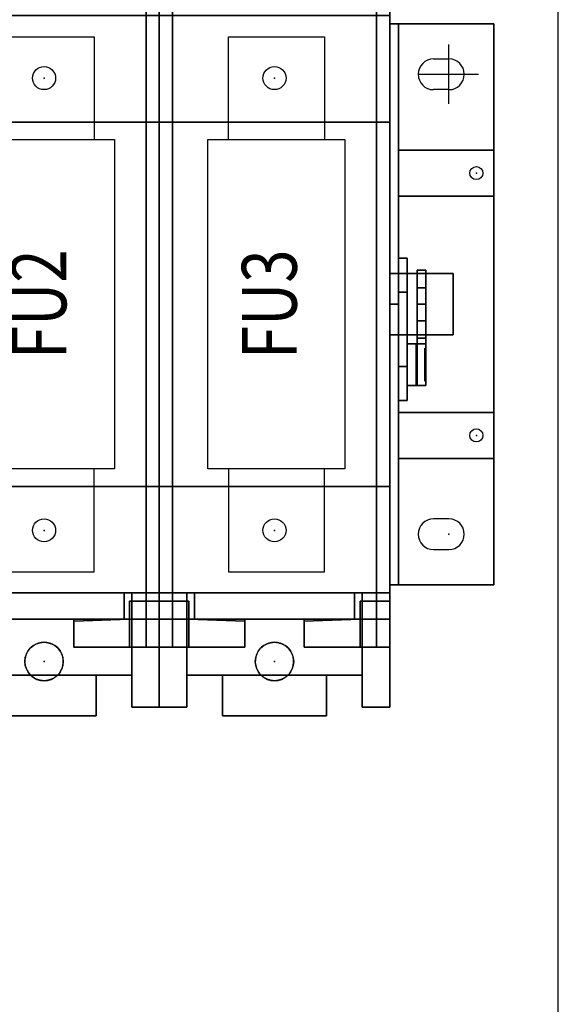
# Model space of a CAD drawing. Extents: x 0 to 107, y 0 to 70.
# Drawn here: x 81 to 86, y 47 to 56 of the extents above; entities that cross this region are included whole.
import ezdxf
from ezdxf.enums import TextEntityAlignment as Align

# ---------------------------------------------------------------- set-up
doc = ezdxf.new("R2010")
doc.units = 0
doc.header["$MEASUREMENT"] = 0
doc.layers.get('0').update_dxf_attribs({"linetype": 'CONTINUOUS'})
doc.layers.add('PANELPART', color=130, linetype='CONTINUOUS')
doc.layers.add('TEXT', color=2, linetype='CONTINUOUS')
doc.styles.add('ROMANS', font='romans')

# ---------------------------------------------------------------- blocks, each defined once
blk = doc.blocks.new('FUSE_J_200A')
at = {"layer": 'PANELPART'}
for points in [[(-0.455, -0.56), (-0.455, 0.3775), (0.42, 0.3775), (0.42, -0.56)], [(-0.455, -3.56), (-0.455, -4.4975), (0.42, -4.4975), (0.42, -3.56)]]:
    blk.add_lwpolyline(points, dxfattribs=at)
blk.add_lwpolyline([(-0.6425, -0.56), (0.6075, -0.56), (0.6075, -3.56), (-0.6425, -3.56)], close=True, dxfattribs=at)
at = {"layer": 'TEXT', "style": 'ROMANS', "width": 0.8}
blk.add_attdef('FUSE_NO', text='', height=0.5, rotation=90, dxfattribs=at).set_placement((-0.0175, -2.06), align=Align.MIDDLE)

msp = doc.modelspace()

# ---------------------------------------------------------------- linework, layer by layer
msp.add_lwpolyline([(52.7214, 14.8416), (85.7214, 14.8416), (85.7214, 59.8416), (52.7214, 59.8416)], close=True)
at = {"layer": 'PANELPART'}
for p, q in [((84.7242, 55.0922), (84.7242, 55.6322)), ((84.5842, 55.5022, 0.08), (84.7242, 55.5022, 0.08)), ((84.5842, 55.5022), (84.7242, 55.5022)), ((84.4542, 55.3622), (84.9942, 55.3622)), ((84.7242, 55.2222, 0.08), (84.5842, 55.2222, 0.08)), ((84.7242, 55.2222), (84.5842, 55.2222)), ((84.7242, 51.3122), (84.5842, 51.3122)), ((84.7242, 51.3122, 0.08), (84.5842, 51.3122, 0.08)), ((84.5842, 51.0322), (84.7242, 51.0322)), ((84.5842, 51.0322, 0.08), (84.7242, 51.0322, 0.08))]:
    msp.add_line(p, q, dxfattribs=at)
for centre, radius in [((81.0342, 55.3272, 5.04), 0.105), ((83.1342, 55.3272, 5.04), 0.105), ((84.9742, 54.4622, 1.7), 0.06), ((84.9742, 54.4622, 1.78), 0.06), ((84.9742, 52.0722, 1.78), 0.06), ((84.9742, 52.0722, 1.7), 0.06), ((81.0342, 51.2072, 5.04), 0.105), ((83.1342, 51.2072, 5.04), 0.105), ((81.0342, 50.0122, 2), 0.175), ((83.1342, 50.0122, 2), 0.175)]:
    msp.add_circle(centre, radius, dxfattribs=at)
at = {"layer": 'PANELPART', "extrusion": (1, -1.83691e-16, 6.12303e-17)}
msp.add_circle((53.2254, 1.0716, 84.3442), 0.24, dxfattribs=at)
at = {"layer": 'PANELPART', "extrusion": (-1, 1.83691e-16, 6.12303e-17)}
msp.add_circle((-52.7172, 1.365, -84.5042), 0.15, dxfattribs=at)
at = {"layer": 'PANELPART'}
for centre, radius, start, end in [((84.5842, 55.3622, 0.08), 0.14, 90, 270), ((84.5842, 55.3622), 0.14, 90, 270), ((84.7242, 55.3622, 0.08), 0.14, 270, 90), ((84.7242, 55.3622), 0.14, 270, 90), ((84.5842, 51.1722), 0.14, 90, 270), ((84.5842, 51.1722, 0.08), 0.14, 90, 270), ((84.7242, 51.1722), 0.14, 270, 90), ((84.7242, 51.1722, 0.08), 0.14, 270, 90), ((81.0342, 50.0122, 1.75), 0.175, 314.41531, 225.58469), ((83.1342, 50.0122, 1.75), 0.175, 314.41531, 225.58469), ((81.0342, 50.0122, 1.84), 0.175, 225.58469, 314.41531), ((83.1342, 50.0122, 1.84), 0.175, 225.58469, 314.41531)]:
    msp.add_arc(centre, radius, start, end, dxfattribs=at)
for p in [(84.7242, 55.3622), (81.0342, 55.3272, 5.04), (83.1342, 55.3272, 5.04), (84.9742, 54.4622, 1.7), (84.9742, 52.0722, 1.7), (81.0342, 51.2072, 5.04), (83.1342, 51.2072, 5.04), (84.7242, 51.1722), (81.0342, 50.0122, 1.75), (83.1342, 50.0122, 1.75)]:
    msp.add_point(p, dxfattribs=at)

# ---------------------------------------------------------------- block references
at = {"layer": 'TEXT'}
for p, values in [((81.0692, 55.3272, 5.04), {'FUSE_NO': 'FU2'}), ((83.1692, 55.3272, 5.04), {'FUSE_NO': 'FU3'})]:
    msp.add_blockref('FUSE_J_200A', p, dxfattribs=at).add_auto_attribs(values)

# ---------------------------------------------------------------- meshes
at = {"layer": 'PANELPART'}
mesh = msp.add_polymesh((6, 3), dxfattribs=at)
for k, corner in enumerate([(81.9642, 50.1422, 5.59), (81.9642, 50.1422, 5.04), (81.9642, 50.1422, 5.04), (81.9642, 56.3922, 5.59), (81.9642, 56.3922, 5.04), (81.9642, 56.3922, 5.04), (82.0842, 56.3922, 5.59), (82.0842, 56.3922, 5.04), (81.9642, 56.3922, 5.04), (82.0842, 50.1422, 5.59), (82.0842, 50.1422, 5.04), (81.9642, 50.1422, 5.04), (82.0842, 50.1422, 5.59), (82.0842, 50.1422, 5.59), (81.9642, 50.1422, 5.59), (82.0842, 56.3922, 5.59), (82.0842, 56.3922, 5.59), (81.9642, 56.3922, 5.59)]):
    mesh.set_mesh_vertex(divmod(k, 3), corner)
mesh = msp.add_polymesh((6, 3), dxfattribs=at)
for k, corner in enumerate([(81.9642, 50.5622, 5.99), (81.9642, 50.1422, 5.59), (81.9642, 50.1422, 5.59), (81.9642, 55.9722, 5.99), (81.9642, 56.3922, 5.59), (81.9642, 56.3922, 5.59), (82.0842, 55.9722, 5.99), (82.0842, 56.3922, 5.59), (81.9642, 56.3922, 5.59), (82.0842, 50.5622, 5.99), (82.0842, 50.1422, 5.59), (81.9642, 50.1422, 5.59), (82.0842, 50.5622, 5.99), (82.0842, 50.5622, 5.99), (81.9642, 50.5622, 5.99), (82.0842, 55.9722, 5.99), (82.0842, 55.9722, 5.99), (81.9642, 55.9722, 5.99)]):
    mesh.set_mesh_vertex(divmod(k, 3), corner)
mesh = msp.add_polymesh((6, 3), dxfattribs=at)
for k, corner in enumerate([(82.2042, 50.1422, 5.59), (82.2042, 50.1422, 5.04), (82.2042, 50.1422, 5.04), (82.2042, 56.3922, 5.59), (82.2042, 56.3922, 5.04), (82.2042, 56.3922, 5.04), (82.0842, 56.3922, 5.59), (82.0842, 56.3922, 5.04), (82.2042, 56.3922, 5.04), (82.0842, 50.1422, 5.59), (82.0842, 50.1422, 5.04), (82.2042, 50.1422, 5.04), (82.0842, 50.1422, 5.59), (82.0842, 50.1422, 5.59), (82.2042, 50.1422, 5.59), (82.0842, 56.3922, 5.59), (82.0842, 56.3922, 5.59), (82.2042, 56.3922, 5.59)]):
    mesh.set_mesh_vertex(divmod(k, 3), corner)
mesh = msp.add_polymesh((6, 3), dxfattribs=at)
for k, corner in enumerate([(82.2042, 50.5622, 5.99), (82.2042, 50.1422, 5.59), (82.2042, 50.1422, 5.59), (82.2042, 55.9722, 5.99), (82.2042, 56.3922, 5.59), (82.2042, 56.3922, 5.59), (82.0842, 55.9722, 5.99), (82.0842, 56.3922, 5.59), (82.2042, 56.3922, 5.59), (82.0842, 50.5622, 5.99), (82.0842, 50.1422, 5.59), (82.2042, 50.1422, 5.59), (82.0842, 50.5622, 5.99), (82.0842, 50.5622, 5.99), (82.2042, 50.5622, 5.99), (82.0842, 55.9722, 5.99), (82.0842, 55.9722, 5.99), (82.2042, 55.9722, 5.99)]):
    mesh.set_mesh_vertex(divmod(k, 3), corner)
mesh = msp.add_polymesh((6, 3), dxfattribs=at)
for k, corner in enumerate([(84.0642, 50.1422, 5.59), (84.0642, 50.1422, 5.04), (84.0642, 50.1422, 5.04), (84.0642, 56.3922, 5.59), (84.0642, 56.3922, 5.04), (84.0642, 56.3922, 5.04), (84.1842, 56.3922, 5.59), (84.1842, 56.3922, 5.04), (84.0642, 56.3922, 5.04), (84.1842, 50.1422, 5.59), (84.1842, 50.1422, 5.04), (84.0642, 50.1422, 5.04), (84.1842, 50.1422, 5.59), (84.1842, 50.1422, 5.59), (84.0642, 50.1422, 5.59), (84.1842, 56.3922, 5.59), (84.1842, 56.3922, 5.59), (84.0642, 56.3922, 5.59)]):
    mesh.set_mesh_vertex(divmod(k, 3), corner)
mesh = msp.add_polymesh((6, 3), dxfattribs=at)
for k, corner in enumerate([(84.0642, 50.5622, 5.99), (84.0642, 50.1422, 5.59), (84.0642, 50.1422, 5.59), (84.0642, 55.9722, 5.99), (84.0642, 56.3922, 5.59), (84.0642, 56.3922, 5.59), (84.1842, 55.9722, 5.99), (84.1842, 56.3922, 5.59), (84.0642, 56.3922, 5.59), (84.1842, 50.5622, 5.99), (84.1842, 50.1422, 5.59), (84.0642, 50.1422, 5.59), (84.1842, 50.5622, 5.99), (84.1842, 50.5622, 5.99), (84.0642, 50.5622, 5.99), (84.1842, 55.9722, 5.99), (84.1842, 55.9722, 5.99), (84.0642, 55.9722, 5.99)]):
    mesh.set_mesh_vertex(divmod(k, 3), corner)
mesh = msp.add_polymesh((6, 3), dxfattribs=at)
for k, corner in enumerate([(77.8842, 50.6372, 4.22), (77.8842, 50.6372, 0.08), (77.8842, 50.6372, 0.08), (77.8842, 55.8972, 4.22), (77.8842, 55.8972, 0.08), (77.8842, 55.8972, 0.08), (84.1842, 55.8972, 4.22), (84.1842, 55.8972, 0.08), (77.8842, 55.8972, 0.08), (84.1842, 50.6372, 4.22), (84.1842, 50.6372, 0.08), (77.8842, 50.6372, 0.08), (84.1842, 50.6372, 4.22), (84.1842, 50.6372, 4.22), (77.8842, 50.6372, 4.22), (84.1842, 55.8972, 4.22), (84.1842, 55.8972, 4.22), (77.8842, 55.8972, 4.22)]):
    mesh.set_mesh_vertex(divmod(k, 3), corner)
mesh = msp.add_polymesh((6, 3), dxfattribs=at)
for k, corner in enumerate([(77.8842, 54.9272, 5.04), (77.8842, 54.9272, 4.22), (77.8842, 54.9272, 4.22), (77.8842, 55.8972, 5.04), (77.8842, 55.8972, 4.22), (77.8842, 55.8972, 4.22), (84.1842, 55.8972, 5.04), (84.1842, 55.8972, 4.22), (77.8842, 55.8972, 4.22), (84.1842, 54.9272, 5.04), (84.1842, 54.9272, 4.22), (77.8842, 54.9272, 4.22), (84.1842, 54.9272, 5.04), (84.1842, 54.9272, 5.04), (77.8842, 54.9272, 5.04), (84.1842, 55.8972, 5.04), (84.1842, 55.8972, 5.04), (77.8842, 55.8972, 5.04)]):
    mesh.set_mesh_vertex(divmod(k, 3), corner)
mesh = msp.add_polymesh((6, 3), dxfattribs=at)
for k, corner in enumerate([(84.1842, 50.7122, 0.08), (84.1842, 50.7122), (84.1842, 50.7122), (84.1842, 55.8222, 0.08), (84.1842, 55.8222), (84.1842, 55.8222), (85.1342, 55.8222, 0.08), (85.1342, 55.8222), (84.1842, 55.8222), (85.1342, 50.7122, 0.08), (85.1342, 50.7122), (84.1842, 50.7122), (85.1342, 50.7122, 0.08), (85.1342, 50.7122, 0.08), (84.1842, 50.7122, 0.08), (85.1342, 55.8222, 0.08), (85.1342, 55.8222, 0.08), (84.1842, 55.8222, 0.08)]):
    mesh.set_mesh_vertex(divmod(k, 3), corner)
mesh = msp.add_polymesh((6, 3), dxfattribs=at)
for k, corner in enumerate([(84.1842, 50.7122, 1.75), (84.1842, 50.7122, 0.08), (84.1842, 50.7122, 0.08), (84.1842, 55.8222, 1.75), (84.1842, 55.8222, 0.08), (84.1842, 55.8222, 0.08), (84.2642, 55.8222, 1.75), (84.2642, 55.8222, 0.08), (84.1842, 55.8222, 0.08), (84.2642, 50.7122, 1.75), (84.2642, 50.7122, 0.08), (84.1842, 50.7122, 0.08), (84.2642, 50.7122, 1.75), (84.2642, 50.7122, 1.75), (84.1842, 50.7122, 1.75), (84.2642, 55.8222, 1.75), (84.2642, 55.8222, 1.75), (84.1842, 55.8222, 1.75)]):
    mesh.set_mesh_vertex(divmod(k, 3), corner)
mesh = msp.add_polymesh((6, 3), dxfattribs=at)
for k, corner in enumerate([(84.1842, 53.2672, 3.88), (84.1842, 53.2672, 1.75), (84.1842, 53.2672, 1.75), (84.1842, 55.8222, 1.75), (84.1842, 55.8222, 1.75), (84.1842, 55.8222, 1.75), (84.2642, 55.8222, 1.75), (84.2642, 55.8222, 1.75), (84.1842, 55.8222, 1.75), (84.2642, 53.2672, 3.88), (84.2642, 53.2672, 1.75), (84.1842, 53.2672, 1.75), (84.2642, 53.2672, 3.88), (84.2642, 53.2672, 3.88), (84.1842, 53.2672, 3.88), (84.2642, 55.8222, 1.75), (84.2642, 55.8222, 1.75), (84.1842, 55.8222, 1.75)]):
    mesh.set_mesh_vertex(divmod(k, 3), corner)
mesh = msp.add_polymesh((6, 3), dxfattribs=at)
for k, corner in enumerate([(81.9642, 51.6072, 5.04), (81.9642, 51.6072, 4.22), (81.9642, 51.6072, 4.22), (81.9642, 54.9272, 5.04), (81.9642, 54.9272, 4.22), (81.9642, 54.9272, 4.22), (82.0842, 54.9272, 5.04), (82.0842, 54.9272, 4.22), (81.9642, 54.9272, 4.22), (82.0842, 51.6072, 5.04), (82.0842, 51.6072, 4.22), (81.9642, 51.6072, 4.22), (82.0842, 51.6072, 5.04), (82.0842, 51.6072, 5.04), (81.9642, 51.6072, 5.04), (82.0842, 54.9272, 5.04), (82.0842, 54.9272, 5.04), (81.9642, 54.9272, 5.04)]):
    mesh.set_mesh_vertex(divmod(k, 3), corner)
mesh = msp.add_polymesh((6, 3), dxfattribs=at)
for k, corner in enumerate([(82.2042, 51.6072, 5.04), (82.2042, 51.6072, 4.22), (82.2042, 51.6072, 4.22), (82.2042, 54.9272, 5.04), (82.2042, 54.9272, 4.22), (82.2042, 54.9272, 4.22), (82.0842, 54.9272, 5.04), (82.0842, 54.9272, 4.22), (82.2042, 54.9272, 4.22), (82.0842, 51.6072, 5.04), (82.0842, 51.6072, 4.22), (82.2042, 51.6072, 4.22), (82.0842, 51.6072, 5.04), (82.0842, 51.6072, 5.04), (82.2042, 51.6072, 5.04), (82.0842, 54.9272, 5.04), (82.0842, 54.9272, 5.04), (82.2042, 54.9272, 5.04)]):
    mesh.set_mesh_vertex(divmod(k, 3), corner)
mesh = msp.add_polymesh((6, 3), dxfattribs=at)
for k, corner in enumerate([(84.0642, 51.6072, 5.04), (84.0642, 51.6072, 4.22), (84.0642, 51.6072, 4.22), (84.0642, 54.9272, 5.04), (84.0642, 54.9272, 4.22), (84.0642, 54.9272, 4.22), (84.1842, 54.9272, 5.04), (84.1842, 54.9272, 4.22), (84.0642, 54.9272, 4.22), (84.1842, 51.6072, 5.04), (84.1842, 51.6072, 4.22), (84.0642, 51.6072, 4.22), (84.1842, 51.6072, 5.04), (84.1842, 51.6072, 5.04), (84.0642, 51.6072, 5.04), (84.1842, 54.9272, 5.04), (84.1842, 54.9272, 5.04), (84.0642, 54.9272, 5.04)]):
    mesh.set_mesh_vertex(divmod(k, 3), corner)
mesh = msp.add_polymesh((6, 3), dxfattribs=at)
for k, corner in enumerate([(84.2642, 54.6722, 1.78), (84.2642, 54.6722, 1.7), (84.2642, 54.6722, 1.7), (84.2642, 54.2522, 1.78), (84.2642, 54.2522, 1.7), (84.2642, 54.2522, 1.7), (85.1342, 54.2522, 1.78), (85.1342, 54.2522, 1.7), (84.2642, 54.2522, 1.7), (85.1342, 54.6722, 1.78), (85.1342, 54.6722, 1.7), (84.2642, 54.6722, 1.7), (85.1342, 54.6722, 1.78), (85.1342, 54.6722, 1.78), (84.2642, 54.6722, 1.78), (85.1342, 54.2522, 1.78), (85.1342, 54.2522, 1.78), (84.2642, 54.2522, 1.78)]):
    mesh.set_mesh_vertex(divmod(k, 3), corner)
mesh = msp.add_polymesh((6, 3), dxfattribs=at)
for k, corner in enumerate([(84.2642, 52.699, 1.7335), (84.2642, 52.389, 1.1965), (84.2642, 52.389, 1.1965), (84.2642, 53.6862, 1.1635), (84.2642, 53.3762, 0.6265), (84.2642, 53.3762, 0.6265), (84.3442, 53.6862, 1.1635), (84.3442, 53.3762, 0.6265), (84.2642, 53.3762, 0.6265), (84.3442, 52.699, 1.7335), (84.3442, 52.389, 1.1965), (84.2642, 52.389, 1.1965), (84.3442, 52.699, 1.7335), (84.3442, 52.699, 1.7335), (84.2642, 52.699, 1.7335), (84.3442, 53.6862, 1.1635), (84.3442, 53.6862, 1.1635), (84.2642, 53.6862, 1.1635)]):
    mesh.set_mesh_vertex(divmod(k, 3), corner)
mesh = msp.add_polymesh((6, 3), dxfattribs=at)
for k, corner in enumerate([(84.5142, 53.5772, 2.96), (84.5142, 53.4172, 3.96), (84.5142, 53.4172, 3.96), (84.5142, 53.2672, 2.96), (84.5142, 53.2672, 3.96), (84.5142, 53.2672, 3.96), (84.4342, 53.2672, 2.96), (84.4342, 53.2672, 3.96), (84.5142, 53.2672, 3.96), (84.4342, 53.5772, 2.96), (84.4342, 53.4172, 3.96), (84.5142, 53.4172, 3.96), (84.4342, 53.5772, 2.96), (84.4342, 53.5772, 2.96), (84.5142, 53.5772, 2.96), (84.4342, 53.2672, 2.96), (84.4342, 53.2672, 2.96), (84.5142, 53.2672, 2.96)]):
    mesh.set_mesh_vertex(divmod(k, 3), corner)
mesh = msp.add_polymesh((6, 3), dxfattribs=at)
for k, corner in enumerate([(84.5142, 52.9572, 1.76), (84.5142, 52.9572, 2.96), (84.5142, 52.9572, 2.96), (84.5142, 53.5772, 1.76), (84.5142, 53.5772, 2.96), (84.5142, 53.5772, 2.96), (84.4342, 53.5772, 1.76), (84.4342, 53.5772, 2.96), (84.5142, 53.5772, 2.96), (84.4342, 52.9572, 1.76), (84.4342, 52.9572, 2.96), (84.5142, 52.9572, 2.96), (84.4342, 52.9572, 1.76), (84.4342, 52.9572, 1.76), (84.5142, 52.9572, 1.76), (84.4342, 53.5772, 1.76), (84.4342, 53.5772, 1.76), (84.5142, 53.5772, 1.76)]):
    mesh.set_mesh_vertex(divmod(k, 3), corner)
mesh = msp.add_polymesh((6, 3), dxfattribs=at)
for k, corner in enumerate([(84.1842, 53.5472, 4.51), (84.1842, 53.5472, 3.88), (84.1842, 53.5472, 3.88), (84.1842, 53.2672, 4.51), (84.1842, 53.2672, 3.88), (84.1842, 53.2672, 3.88), (84.2642, 53.2672, 4.51), (84.2642, 53.2672, 3.88), (84.1842, 53.2672, 3.88), (84.2642, 53.5472, 4.51), (84.2642, 53.5472, 3.88), (84.1842, 53.5472, 3.88), (84.2642, 53.5472, 4.51), (84.2642, 53.5472, 4.51), (84.1842, 53.5472, 4.51), (84.2642, 53.2672, 4.51), (84.2642, 53.2672, 4.51), (84.1842, 53.2672, 4.51)]):
    mesh.set_mesh_vertex(divmod(k, 3), corner)
mesh = msp.add_polymesh((6, 3), dxfattribs=at)
for k, corner in enumerate([(84.1842, 53.2672, 3.88), (84.1842, 53.2672, 3.88), (84.1842, 53.2672, 3.88), (84.1842, 53.5472, 3.88), (84.1842, 53.5472, 3.537), (84.1842, 53.5472, 3.537), (84.2642, 53.5472, 3.88), (84.2642, 53.5472, 3.537), (84.1842, 53.5472, 3.537), (84.2642, 53.2672, 3.88), (84.2642, 53.2672, 3.88), (84.1842, 53.2672, 3.88), (84.2642, 53.2672, 3.88), (84.2642, 53.2672, 3.88), (84.1842, 53.2672, 3.88), (84.2642, 53.5472, 3.88), (84.2642, 53.5472, 3.88), (84.1842, 53.5472, 3.88)]):
    mesh.set_mesh_vertex(divmod(k, 3), corner)
mesh = msp.add_polymesh((6, 3), dxfattribs=at)
for k, corner in enumerate([(84.1842, 52.9872, 4.59), (84.1842, 52.9872, 4.51), (84.1842, 52.9872, 4.51), (84.1842, 53.5472, 4.59), (84.1842, 53.5472, 4.51), (84.1842, 53.5472, 4.51), (84.7642, 53.5472, 4.59), (84.7642, 53.5472, 4.51), (84.1842, 53.5472, 4.51), (84.7642, 52.9872, 4.59), (84.7642, 52.9872, 4.51), (84.1842, 52.9872, 4.51), (84.7642, 52.9872, 4.59), (84.7642, 52.9872, 4.59), (84.1842, 52.9872, 4.59), (84.7642, 53.5472, 4.59), (84.7642, 53.5472, 4.59), (84.1842, 53.5472, 4.59)]):
    mesh.set_mesh_vertex(divmod(k, 3), corner)
mesh = msp.add_polymesh((6, 3), dxfattribs=at)
for k, corner in enumerate([(84.4342, 53.1172, 4.97), (84.4342, 53.1172, 4.59), (84.4342, 53.1172, 4.59), (84.4342, 53.4172, 4.97), (84.4342, 53.4172, 4.59), (84.4342, 53.4172, 4.59), (84.5142, 53.4172, 4.97), (84.5142, 53.4172, 4.59), (84.4342, 53.4172, 4.59), (84.5142, 53.1172, 4.97), (84.5142, 53.1172, 4.59), (84.4342, 53.1172, 4.59), (84.5142, 53.1172, 4.97), (84.5142, 53.1172, 4.97), (84.4342, 53.1172, 4.97), (84.5142, 53.4172, 4.97), (84.5142, 53.4172, 4.97), (84.4342, 53.4172, 4.97)]):
    mesh.set_mesh_vertex(divmod(k, 3), corner)
mesh = msp.add_polymesh((6, 3), dxfattribs=at)
for k, corner in enumerate([(84.5142, 53.1172, 3.96), (84.5142, 53.1172, 4.51), (84.5142, 53.1172, 4.51), (84.5142, 53.4172, 3.96), (84.5142, 53.4172, 4.51), (84.5142, 53.4172, 4.51), (84.4342, 53.4172, 3.96), (84.4342, 53.4172, 4.51), (84.5142, 53.4172, 4.51), (84.4342, 53.1172, 3.96), (84.4342, 53.1172, 4.51), (84.5142, 53.1172, 4.51), (84.4342, 53.1172, 3.96), (84.4342, 53.1172, 3.96), (84.5142, 53.1172, 3.96), (84.4342, 53.4172, 3.96), (84.4342, 53.4172, 3.96), (84.5142, 53.4172, 3.96)]):
    mesh.set_mesh_vertex(divmod(k, 3), corner)
mesh = msp.add_polymesh((6, 3), dxfattribs=at)
for k, corner in enumerate([(84.1842, 53.2672, 3.88), (84.1842, 53.2672, 1.75), (84.1842, 53.2672, 1.75), (84.1842, 50.7122, 1.75), (84.1842, 50.7122, 1.75), (84.1842, 50.7122, 1.75), (84.2642, 50.7122, 1.75), (84.2642, 50.7122, 1.75), (84.1842, 50.7122, 1.75), (84.2642, 53.2672, 3.88), (84.2642, 53.2672, 1.75), (84.1842, 53.2672, 1.75), (84.2642, 53.2672, 3.88), (84.2642, 53.2672, 3.88), (84.1842, 53.2672, 3.88), (84.2642, 50.7122, 1.75), (84.2642, 50.7122, 1.75), (84.1842, 50.7122, 1.75)]):
    mesh.set_mesh_vertex(divmod(k, 3), corner)
mesh = msp.add_polymesh((6, 3), dxfattribs=at)
for k, corner in enumerate([(84.1842, 52.9872, 4.51), (84.1842, 52.9872, 3.88), (84.1842, 52.9872, 3.88), (84.1842, 53.2672, 4.51), (84.1842, 53.2672, 3.88), (84.1842, 53.2672, 3.88), (84.2642, 53.2672, 4.51), (84.2642, 53.2672, 3.88), (84.1842, 53.2672, 3.88), (84.2642, 52.9872, 4.51), (84.2642, 52.9872, 3.88), (84.1842, 52.9872, 3.88), (84.2642, 52.9872, 4.51), (84.2642, 52.9872, 4.51), (84.1842, 52.9872, 4.51), (84.2642, 53.2672, 4.51), (84.2642, 53.2672, 4.51), (84.1842, 53.2672, 4.51)]):
    mesh.set_mesh_vertex(divmod(k, 3), corner)
mesh = msp.add_polymesh((6, 3), dxfattribs=at)
for k, corner in enumerate([(84.1842, 53.2672, 3.88), (84.1842, 53.2672, 3.88), (84.1842, 53.2672, 3.88), (84.1842, 52.9872, 3.88), (84.1842, 52.9872, 3.537), (84.1842, 52.9872, 3.537), (84.2642, 52.9872, 3.88), (84.2642, 52.9872, 3.537), (84.1842, 52.9872, 3.537), (84.2642, 53.2672, 3.88), (84.2642, 53.2672, 3.88), (84.1842, 53.2672, 3.88), (84.2642, 53.2672, 3.88), (84.2642, 53.2672, 3.88), (84.1842, 53.2672, 3.88), (84.2642, 52.9872, 3.88), (84.2642, 52.9872, 3.88), (84.1842, 52.9872, 3.88)]):
    mesh.set_mesh_vertex(divmod(k, 3), corner)
mesh = msp.add_polymesh((6, 3), dxfattribs=at)
for k, corner in enumerate([(84.5142, 52.9572, 2.96), (84.5142, 53.1172, 3.96), (84.5142, 53.1172, 3.96), (84.5142, 53.2672, 2.96), (84.5142, 53.2672, 3.96), (84.5142, 53.2672, 3.96), (84.4342, 53.2672, 2.96), (84.4342, 53.2672, 3.96), (84.5142, 53.2672, 3.96), (84.4342, 52.9572, 2.96), (84.4342, 53.1172, 3.96), (84.5142, 53.1172, 3.96), (84.4342, 52.9572, 2.96), (84.4342, 52.9572, 2.96), (84.5142, 52.9572, 2.96), (84.4342, 53.2672, 2.96), (84.4342, 53.2672, 2.96), (84.5142, 53.2672, 2.96)]):
    mesh.set_mesh_vertex(divmod(k, 3), corner)
mesh = msp.add_polymesh((6, 3), dxfattribs=at)
for k, corner in enumerate([(84.5142, 52.5272, 1.76), (84.5142, 52.5272, 2.29), (84.5142, 52.5272, 2.29), (84.5142, 52.9572, 1.76), (84.5142, 52.9572, 2.29), (84.5142, 52.9572, 2.29), (84.4342, 52.9572, 1.76), (84.4342, 52.9572, 2.29), (84.5142, 52.9572, 2.29), (84.4342, 52.5272, 1.76), (84.4342, 52.5272, 2.29), (84.5142, 52.5272, 2.29), (84.4342, 52.5272, 1.76), (84.4342, 52.5272, 1.76), (84.5142, 52.5272, 1.76), (84.4342, 52.9572, 1.76), (84.4342, 52.9572, 1.76), (84.5142, 52.9572, 1.76)]):
    mesh.set_mesh_vertex(divmod(k, 3), corner)
mesh = msp.add_polymesh((6, 3), dxfattribs=at)
for k, corner in enumerate([(84.3442, 52.5272, 1.68), (84.3442, 52.5272, 1.05), (84.3442, 52.5272, 1.05), (84.3442, 52.9072, 1.68), (84.3442, 52.9072, 1.05), (84.3442, 52.9072, 1.05), (84.4242, 52.9072, 1.68), (84.4242, 52.9072, 1.05), (84.3442, 52.9072, 1.05), (84.4242, 52.5272, 1.68), (84.4242, 52.5272, 1.05), (84.3442, 52.5272, 1.05), (84.4242, 52.5272, 1.68), (84.4242, 52.5272, 1.68), (84.3442, 52.5272, 1.68), (84.4242, 52.9072, 1.68), (84.4242, 52.9072, 1.68), (84.3442, 52.9072, 1.68)]):
    mesh.set_mesh_vertex(divmod(k, 3), corner)
mesh = msp.add_polymesh((6, 3), dxfattribs=at)
for k, corner in enumerate([(84.3442, 52.5272, 1.76), (84.3442, 52.5272, 1.68), (84.3442, 52.5272, 1.68), (84.3442, 52.9072, 1.76), (84.3442, 52.9072, 1.68), (84.3442, 52.9072, 1.68), (84.5142, 52.9072, 1.76), (84.5142, 52.9072, 1.68), (84.3442, 52.9072, 1.68), (84.5142, 52.5272, 1.76), (84.5142, 52.5272, 1.68), (84.3442, 52.5272, 1.68), (84.5142, 52.5272, 1.76), (84.5142, 52.5272, 1.76), (84.3442, 52.5272, 1.76), (84.5142, 52.9072, 1.76), (84.5142, 52.9072, 1.76), (84.3442, 52.9072, 1.76)]):
    mesh.set_mesh_vertex(divmod(k, 3), corner)
mesh = msp.add_polymesh((6, 3), dxfattribs=at)
for k, corner in enumerate([(84.2642, 51.8622, 1.78), (84.2642, 51.8622, 1.7), (84.2642, 51.8622, 1.7), (84.2642, 52.2822, 1.78), (84.2642, 52.2822, 1.7), (84.2642, 52.2822, 1.7), (85.1342, 52.2822, 1.78), (85.1342, 52.2822, 1.7), (84.2642, 52.2822, 1.7), (85.1342, 51.8622, 1.78), (85.1342, 51.8622, 1.7), (84.2642, 51.8622, 1.7), (85.1342, 51.8622, 1.78), (85.1342, 51.8622, 1.78), (84.2642, 51.8622, 1.78), (85.1342, 52.2822, 1.78), (85.1342, 52.2822, 1.78), (84.2642, 52.2822, 1.78)]):
    mesh.set_mesh_vertex(divmod(k, 3), corner)
mesh = msp.add_polymesh((6, 3), dxfattribs=at)
for k, corner in enumerate([(77.8842, 51.6072, 5.04), (77.8842, 51.6072, 4.22), (77.8842, 51.6072, 4.22), (77.8842, 50.6372, 5.04), (77.8842, 50.6372, 4.22), (77.8842, 50.6372, 4.22), (84.1842, 50.6372, 5.04), (84.1842, 50.6372, 4.22), (77.8842, 50.6372, 4.22), (84.1842, 51.6072, 5.04), (84.1842, 51.6072, 4.22), (77.8842, 51.6072, 4.22), (84.1842, 51.6072, 5.04), (84.1842, 51.6072, 5.04), (77.8842, 51.6072, 5.04), (84.1842, 50.6372, 5.04), (84.1842, 50.6372, 5.04), (77.8842, 50.6372, 5.04)]):
    mesh.set_mesh_vertex(divmod(k, 3), corner)
mesh = msp.add_polymesh((6, 3), dxfattribs=at)
for k, corner in enumerate([(77.8842, 50.6372, 5.04), (77.8842, 50.6372, 4.73), (77.8842, 50.6372, 4.73), (77.8842, 50.3972, 5.04), (77.8842, 50.3972, 4.73), (77.8842, 50.3972, 4.73), (84.1842, 50.3972, 5.04), (84.1842, 50.3972, 4.73), (77.8842, 50.3972, 4.73), (84.1842, 50.6372, 5.04), (84.1842, 50.6372, 4.73), (77.8842, 50.6372, 4.73), (84.1842, 50.6372, 5.04), (84.1842, 50.6372, 5.04), (77.8842, 50.6372, 5.04), (84.1842, 50.3972, 5.04), (84.1842, 50.3972, 5.04), (77.8842, 50.3972, 5.04)]):
    mesh.set_mesh_vertex(divmod(k, 3), corner)
mesh = msp.add_polymesh((6, 3), dxfattribs=at)
for k, corner in enumerate([(81.8342, 50.6372, 2), (81.8342, 50.6372, 1.75), (81.8342, 50.6372, 1.75), (80.2342, 50.6372, 2), (80.2342, 50.6372, 1.75), (80.2342, 50.6372, 1.75), (80.2342, 49.8872, 2), (80.2342, 49.8872, 1.75), (80.2342, 50.6372, 1.75), (81.8342, 49.8872, 2), (81.8342, 49.8872, 1.75), (81.8342, 50.6372, 1.75), (81.8342, 49.8872, 2), (81.8342, 49.8872, 2), (81.8342, 50.6372, 2), (80.2342, 49.8872, 2), (80.2342, 49.8872, 2), (80.2342, 50.6372, 2)]):
    mesh.set_mesh_vertex(divmod(k, 3), corner)
mesh = msp.add_polymesh((6, 3), dxfattribs=at)
for k, corner in enumerate([(82.0842, 50.3972, 4.73), (82.0842, 50.3972, 4.39), (82.0842, 50.3972, 4.39), (82.0842, 50.6372, 4.73), (82.0842, 50.6372, 4.39), (82.0842, 50.6372, 4.39), (81.7642, 50.6372, 4.73), (81.7642, 50.6372, 4.39), (82.0842, 50.6372, 4.39), (81.7642, 50.3972, 4.73), (81.7642, 50.3972, 4.39), (82.0842, 50.3972, 4.39), (81.7642, 50.3972, 4.73), (81.7642, 50.3972, 4.73), (82.0842, 50.3972, 4.73), (81.7642, 50.6372, 4.73), (81.7642, 50.6372, 4.73), (82.0842, 50.6372, 4.73)]):
    mesh.set_mesh_vertex(divmod(k, 3), corner)
mesh = msp.add_polymesh((6, 3), dxfattribs=at)
for k, corner in enumerate([(82.0842, 50.1422, 4.39), (82.0842, 50.1422, 0.08), (82.0842, 50.1422, 0.08), (82.0842, 50.6372, 4.39), (82.0842, 50.6372, 0.08), (82.0842, 50.6372, 0.08), (81.8342, 50.6372, 4.39), (81.8342, 50.6372, 0.08), (82.0842, 50.6372, 0.08), (81.8342, 50.1422, 4.39), (81.8342, 50.1422, 0.08), (82.0842, 50.1422, 0.08), (81.8342, 50.1422, 4.39), (81.8342, 50.1422, 4.39), (82.0842, 50.1422, 4.39), (81.8342, 50.6372, 4.39), (81.8342, 50.6372, 4.39), (82.0842, 50.6372, 4.39)]):
    mesh.set_mesh_vertex(divmod(k, 3), corner)
mesh = msp.add_polymesh((6, 3), dxfattribs=at)
for k, corner in enumerate([(82.0842, 50.1422, 4.39), (82.0842, 50.1422, 0.08), (82.0842, 50.1422, 0.08), (82.0842, 50.6372, 4.39), (82.0842, 50.6372, 0.08), (82.0842, 50.6372, 0.08), (82.3342, 50.6372, 4.39), (82.3342, 50.6372, 0.08), (82.0842, 50.6372, 0.08), (82.3342, 50.1422, 4.39), (82.3342, 50.1422, 0.08), (82.0842, 50.1422, 0.08), (82.3342, 50.1422, 4.39), (82.3342, 50.1422, 4.39), (82.0842, 50.1422, 4.39), (82.3342, 50.6372, 4.39), (82.3342, 50.6372, 4.39), (82.0842, 50.6372, 4.39)]):
    mesh.set_mesh_vertex(divmod(k, 3), corner)
mesh = msp.add_polymesh((6, 3), dxfattribs=at)
for k, corner in enumerate([(82.0842, 50.3972, 4.73), (82.0842, 50.3972, 4.39), (82.0842, 50.3972, 4.39), (82.0842, 50.6372, 4.73), (82.0842, 50.6372, 4.39), (82.0842, 50.6372, 4.39), (82.4042, 50.6372, 4.73), (82.4042, 50.6372, 4.39), (82.0842, 50.6372, 4.39), (82.4042, 50.3972, 4.73), (82.4042, 50.3972, 4.39), (82.0842, 50.3972, 4.39), (82.4042, 50.3972, 4.73), (82.4042, 50.3972, 4.73), (82.0842, 50.3972, 4.73), (82.4042, 50.6372, 4.73), (82.4042, 50.6372, 4.73), (82.0842, 50.6372, 4.73)]):
    mesh.set_mesh_vertex(divmod(k, 3), corner)
mesh = msp.add_polymesh((6, 3), dxfattribs=at)
for k, corner in enumerate([(83.9342, 50.6372, 2), (83.9342, 50.6372, 1.75), (83.9342, 50.6372, 1.75), (82.3342, 50.6372, 2), (82.3342, 50.6372, 1.75), (82.3342, 50.6372, 1.75), (82.3342, 49.8872, 2), (82.3342, 49.8872, 1.75), (82.3342, 50.6372, 1.75), (83.9342, 49.8872, 2), (83.9342, 49.8872, 1.75), (83.9342, 50.6372, 1.75), (83.9342, 49.8872, 2), (83.9342, 49.8872, 2), (83.9342, 50.6372, 2), (82.3342, 49.8872, 2), (82.3342, 49.8872, 2), (82.3342, 50.6372, 2)]):
    mesh.set_mesh_vertex(divmod(k, 3), corner)
mesh = msp.add_polymesh((6, 3), dxfattribs=at)
for k, corner in enumerate([(84.1842, 50.3972, 4.73), (84.1842, 50.3972, 4.39), (84.1842, 50.3972, 4.39), (84.1842, 50.6372, 4.73), (84.1842, 50.6372, 4.39), (84.1842, 50.6372, 4.39), (83.8642, 50.6372, 4.73), (83.8642, 50.6372, 4.39), (84.1842, 50.6372, 4.39), (83.8642, 50.3972, 4.73), (83.8642, 50.3972, 4.39), (84.1842, 50.3972, 4.39), (83.8642, 50.3972, 4.73), (83.8642, 50.3972, 4.73), (84.1842, 50.3972, 4.73), (83.8642, 50.6372, 4.73), (83.8642, 50.6372, 4.73), (84.1842, 50.6372, 4.73)]):
    mesh.set_mesh_vertex(divmod(k, 3), corner)
mesh = msp.add_polymesh((6, 3), dxfattribs=at)
for k, corner in enumerate([(84.1842, 50.1422, 4.39), (84.1842, 50.1422, 0.08), (84.1842, 50.1422, 0.08), (84.1842, 50.6372, 4.39), (84.1842, 50.6372, 0.08), (84.1842, 50.6372, 0.08), (83.9342, 50.6372, 4.39), (83.9342, 50.6372, 0.08), (84.1842, 50.6372, 0.08), (83.9342, 50.1422, 4.39), (83.9342, 50.1422, 0.08), (84.1842, 50.1422, 0.08), (83.9342, 50.1422, 4.39), (83.9342, 50.1422, 4.39), (84.1842, 50.1422, 4.39), (83.9342, 50.6372, 4.39), (83.9342, 50.6372, 4.39), (84.1842, 50.6372, 4.39)]):
    mesh.set_mesh_vertex(divmod(k, 3), corner)
mesh = msp.add_polymesh((6, 3), dxfattribs=at)
for k, corner in enumerate([(81.9642, 50.5622, 5.99), (81.9642, 50.5622, 5.59), (81.9642, 50.5622, 5.59), (81.8142, 50.5622, 5.99), (81.8142, 50.5622, 5.59), (81.8142, 50.5622, 5.59), (81.8142, 50.5622, 5.99), (81.8142, 50.1422, 5.59), (81.8142, 50.5622, 5.59), (81.9642, 50.5622, 5.99), (81.9642, 50.1422, 5.59), (81.9642, 50.5622, 5.59), (81.9642, 50.5622, 5.99), (81.9642, 50.5622, 5.99), (81.9642, 50.5622, 5.99), (81.8142, 50.5622, 5.99), (81.8142, 50.5622, 5.99), (81.8142, 50.5622, 5.99)]):
    mesh.set_mesh_vertex(divmod(k, 3), corner)
mesh = msp.add_polymesh((6, 3), dxfattribs=at)
for k, corner in enumerate([(82.2042, 50.5622, 5.99), (82.2042, 50.5622, 5.59), (82.2042, 50.5622, 5.59), (82.3542, 50.5622, 5.99), (82.3542, 50.5622, 5.59), (82.3542, 50.5622, 5.59), (82.3542, 50.5622, 5.99), (82.3542, 50.1422, 5.59), (82.3542, 50.5622, 5.59), (82.2042, 50.5622, 5.99), (82.2042, 50.1422, 5.59), (82.2042, 50.5622, 5.59), (82.2042, 50.5622, 5.99), (82.2042, 50.5622, 5.99), (82.2042, 50.5622, 5.99), (82.3542, 50.5622, 5.99), (82.3542, 50.5622, 5.99), (82.3542, 50.5622, 5.99)]):
    mesh.set_mesh_vertex(divmod(k, 3), corner)
mesh = msp.add_polymesh((6, 3), dxfattribs=at)
for k, corner in enumerate([(84.0642, 50.5622, 5.99), (84.0642, 50.5622, 5.59), (84.0642, 50.5622, 5.59), (83.9142, 50.5622, 5.99), (83.9142, 50.5622, 5.59), (83.9142, 50.5622, 5.59), (83.9142, 50.5622, 5.99), (83.9142, 50.1422, 5.59), (83.9142, 50.5622, 5.59), (84.0642, 50.5622, 5.99), (84.0642, 50.1422, 5.59), (84.0642, 50.5622, 5.59), (84.0642, 50.5622, 5.99), (84.0642, 50.5622, 5.99), (84.0642, 50.5622, 5.99), (83.9142, 50.5622, 5.99), (83.9142, 50.5622, 5.99), (83.9142, 50.5622, 5.99)]):
    mesh.set_mesh_vertex(divmod(k, 3), corner)
mesh = msp.add_polymesh((6, 3), dxfattribs=at)
for k, corner in enumerate([(81.3042, 50.3972, 5.59), (81.3042, 50.3972, 4.39), (81.3042, 50.3972, 4.39), (81.3042, 50.1422, 5.59), (81.3042, 50.1422, 4.39), (81.3042, 50.1422, 4.39), (81.9642, 50.1422, 5.59), (81.9642, 50.1422, 4.39), (81.3042, 50.1422, 4.39), (81.9642, 50.3972, 5.59), (81.9642, 50.3972, 4.39), (81.3042, 50.3972, 4.39), (81.9642, 50.3972, 5.59), (81.9642, 50.3972, 5.59), (81.3042, 50.3972, 5.59), (81.9642, 50.1422, 5.59), (81.9642, 50.1422, 5.59), (81.3042, 50.1422, 5.59)]):
    mesh.set_mesh_vertex(divmod(k, 3), corner)
mesh = msp.add_polymesh((6, 3), dxfattribs=at)
for k, corner in enumerate([(81.3042, 50.3807, 5.8329), (81.3042, 50.3972, 5.59), (81.3042, 50.3972, 5.59), (81.3042, 50.3807, 5.8329), (81.3042, 50.1422, 5.59), (81.3042, 50.1422, 5.59), (81.8142, 50.3972, 5.8329), (81.8142, 50.1422, 5.59), (81.3042, 50.1422, 5.59), (81.8142, 50.3972, 5.8329), (81.8142, 50.3972, 5.59), (81.3042, 50.3972, 5.59), (81.8142, 50.3972, 5.8329), (81.8142, 50.3972, 5.8329), (81.3042, 50.3807, 5.8329), (81.8142, 50.3972, 5.8329), (81.8142, 50.3972, 5.8329), (81.3042, 50.3807, 5.8329)]):
    mesh.set_mesh_vertex(divmod(k, 3), corner)
mesh = msp.add_polymesh((6, 3), dxfattribs=at)
for k, corner in enumerate([(81.9642, 50.3972, 5.04), (81.9642, 50.3972, 4.39), (81.9642, 50.3972, 4.39), (81.9642, 50.1422, 5.04), (81.9642, 50.1422, 4.39), (81.9642, 50.1422, 4.39), (82.0842, 50.1422, 5.04), (82.0842, 50.1422, 4.39), (81.9642, 50.1422, 4.39), (82.0842, 50.3972, 5.04), (82.0842, 50.3972, 4.39), (81.9642, 50.3972, 4.39), (82.0842, 50.3972, 5.04), (82.0842, 50.3972, 5.04), (81.9642, 50.3972, 5.04), (82.0842, 50.1422, 5.04), (82.0842, 50.1422, 5.04), (81.9642, 50.1422, 5.04)]):
    mesh.set_mesh_vertex(divmod(k, 3), corner)
mesh = msp.add_polymesh((6, 3), dxfattribs=at)
for k, corner in enumerate([(82.2042, 50.3972, 5.04), (82.2042, 50.3972, 4.39), (82.2042, 50.3972, 4.39), (82.2042, 50.1422, 5.04), (82.2042, 50.1422, 4.39), (82.2042, 50.1422, 4.39), (82.0842, 50.1422, 5.04), (82.0842, 50.1422, 4.39), (82.2042, 50.1422, 4.39), (82.0842, 50.3972, 5.04), (82.0842, 50.3972, 4.39), (82.2042, 50.3972, 4.39), (82.0842, 50.3972, 5.04), (82.0842, 50.3972, 5.04), (82.2042, 50.3972, 5.04), (82.0842, 50.1422, 5.04), (82.0842, 50.1422, 5.04), (82.2042, 50.1422, 5.04)]):
    mesh.set_mesh_vertex(divmod(k, 3), corner)
mesh = msp.add_polymesh((6, 3), dxfattribs=at)
for k, corner in enumerate([(82.8642, 50.3972, 5.59), (82.8642, 50.3972, 4.39), (82.8642, 50.3972, 4.39), (82.8642, 50.1422, 5.59), (82.8642, 50.1422, 4.39), (82.8642, 50.1422, 4.39), (82.2042, 50.1422, 5.59), (82.2042, 50.1422, 4.39), (82.8642, 50.1422, 4.39), (82.2042, 50.3972, 5.59), (82.2042, 50.3972, 4.39), (82.8642, 50.3972, 4.39), (82.2042, 50.3972, 5.59), (82.2042, 50.3972, 5.59), (82.8642, 50.3972, 5.59), (82.2042, 50.1422, 5.59), (82.2042, 50.1422, 5.59), (82.8642, 50.1422, 5.59)]):
    mesh.set_mesh_vertex(divmod(k, 3), corner)
mesh = msp.add_polymesh((6, 3), dxfattribs=at)
for k, corner in enumerate([(82.8642, 50.3807, 5.8329), (82.8642, 50.3972, 5.59), (82.8642, 50.3972, 5.59), (82.8642, 50.3807, 5.8329), (82.8642, 50.1422, 5.59), (82.8642, 50.1422, 5.59), (82.3542, 50.3972, 5.8329), (82.3542, 50.1422, 5.59), (82.8642, 50.1422, 5.59), (82.3542, 50.3972, 5.8329), (82.3542, 50.3972, 5.59), (82.8642, 50.3972, 5.59), (82.3542, 50.3972, 5.8329), (82.3542, 50.3972, 5.8329), (82.8642, 50.3807, 5.8329), (82.3542, 50.3972, 5.8329), (82.3542, 50.3972, 5.8329), (82.8642, 50.3807, 5.8329)]):
    mesh.set_mesh_vertex(divmod(k, 3), corner)
mesh = msp.add_polymesh((6, 3), dxfattribs=at)
for k, corner in enumerate([(83.4042, 50.3972, 5.59), (83.4042, 50.3972, 4.39), (83.4042, 50.3972, 4.39), (83.4042, 50.1422, 5.59), (83.4042, 50.1422, 4.39), (83.4042, 50.1422, 4.39), (84.0642, 50.1422, 5.59), (84.0642, 50.1422, 4.39), (83.4042, 50.1422, 4.39), (84.0642, 50.3972, 5.59), (84.0642, 50.3972, 4.39), (83.4042, 50.3972, 4.39), (84.0642, 50.3972, 5.59), (84.0642, 50.3972, 5.59), (83.4042, 50.3972, 5.59), (84.0642, 50.1422, 5.59), (84.0642, 50.1422, 5.59), (83.4042, 50.1422, 5.59)]):
    mesh.set_mesh_vertex(divmod(k, 3), corner)
mesh = msp.add_polymesh((6, 3), dxfattribs=at)
for k, corner in enumerate([(83.4042, 50.3807, 5.8329), (83.4042, 50.3972, 5.59), (83.4042, 50.3972, 5.59), (83.4042, 50.3807, 5.8329), (83.4042, 50.1422, 5.59), (83.4042, 50.1422, 5.59), (83.9142, 50.3972, 5.8329), (83.9142, 50.1422, 5.59), (83.4042, 50.1422, 5.59), (83.9142, 50.3972, 5.8329), (83.9142, 50.3972, 5.59), (83.4042, 50.3972, 5.59), (83.9142, 50.3972, 5.8329), (83.9142, 50.3972, 5.8329), (83.4042, 50.3807, 5.8329), (83.9142, 50.3972, 5.8329), (83.9142, 50.3972, 5.8329), (83.4042, 50.3807, 5.8329)]):
    mesh.set_mesh_vertex(divmod(k, 3), corner)
mesh = msp.add_polymesh((6, 3), dxfattribs=at)
for k, corner in enumerate([(84.0642, 50.3972, 5.04), (84.0642, 50.3972, 4.39), (84.0642, 50.3972, 4.39), (84.0642, 50.1422, 5.04), (84.0642, 50.1422, 4.39), (84.0642, 50.1422, 4.39), (84.1842, 50.1422, 5.04), (84.1842, 50.1422, 4.39), (84.0642, 50.1422, 4.39), (84.1842, 50.3972, 5.04), (84.1842, 50.3972, 4.39), (84.0642, 50.3972, 4.39), (84.1842, 50.3972, 5.04), (84.1842, 50.3972, 5.04), (84.0642, 50.3972, 5.04), (84.1842, 50.1422, 5.04), (84.1842, 50.1422, 5.04), (84.0642, 50.1422, 5.04)]):
    mesh.set_mesh_vertex(divmod(k, 3), corner)
mesh = msp.add_polymesh((6, 3), dxfattribs=at)
for k, corner in enumerate([(82.0842, 49.5972, 3.61), (82.0842, 49.5972, 0.08), (82.0842, 49.5972, 0.08), (82.0842, 50.1422, 4.39), (82.0842, 50.1422, 0.08), (82.0842, 50.1422, 0.08), (81.8342, 50.1422, 4.39), (81.8342, 50.1422, 0.08), (82.0842, 50.1422, 0.08), (81.8342, 49.5972, 3.61), (81.8342, 49.5972, 0.08), (82.0842, 49.5972, 0.08), (81.8342, 49.5972, 3.61), (81.8342, 49.5972, 3.61), (82.0842, 49.5972, 3.61), (81.8342, 50.1422, 4.39), (81.8342, 50.1422, 4.39), (82.0842, 50.1422, 4.39)]):
    mesh.set_mesh_vertex(divmod(k, 3), corner)
mesh = msp.add_polymesh((6, 3), dxfattribs=at)
for k, corner in enumerate([(82.0842, 49.5972, 3.61), (82.0842, 49.5972, 0.08), (82.0842, 49.5972, 0.08), (82.0842, 50.1422, 4.39), (82.0842, 50.1422, 0.08), (82.0842, 50.1422, 0.08), (82.3342, 50.1422, 4.39), (82.3342, 50.1422, 0.08), (82.0842, 50.1422, 0.08), (82.3342, 49.5972, 3.61), (82.3342, 49.5972, 0.08), (82.0842, 49.5972, 0.08), (82.3342, 49.5972, 3.61), (82.3342, 49.5972, 3.61), (82.0842, 49.5972, 3.61), (82.3342, 50.1422, 4.39), (82.3342, 50.1422, 4.39), (82.0842, 50.1422, 4.39)]):
    mesh.set_mesh_vertex(divmod(k, 3), corner)
mesh = msp.add_polymesh((6, 3), dxfattribs=at)
for k, corner in enumerate([(84.1842, 49.5972, 3.61), (84.1842, 49.5972, 0.08), (84.1842, 49.5972, 0.08), (84.1842, 50.1422, 4.39), (84.1842, 50.1422, 0.08), (84.1842, 50.1422, 0.08), (83.9342, 50.1422, 4.39), (83.9342, 50.1422, 0.08), (84.1842, 50.1422, 0.08), (83.9342, 49.5972, 3.61), (83.9342, 49.5972, 0.08), (84.1842, 49.5972, 0.08), (83.9342, 49.5972, 3.61), (83.9342, 49.5972, 3.61), (84.1842, 49.5972, 3.61), (83.9342, 50.1422, 4.39), (83.9342, 50.1422, 4.39), (84.1842, 50.1422, 4.39)]):
    mesh.set_mesh_vertex(divmod(k, 3), corner)
mesh = msp.add_polymesh((6, 3), dxfattribs=at)
for k, corner in enumerate([(81.5092, 49.8872, 2), (81.5092, 49.8872, 1.84), (81.5092, 49.8872, 1.84), (80.5592, 49.8872, 2), (80.5592, 49.8872, 1.84), (80.5592, 49.8872, 1.84), (80.5592, 49.5172, 2), (80.5592, 49.5172, 1.84), (80.5592, 49.8872, 1.84), (81.5092, 49.5172, 2), (81.5092, 49.5172, 1.84), (81.5092, 49.8872, 1.84), (81.5092, 49.5172, 2), (81.5092, 49.5172, 2), (81.5092, 49.8872, 2), (80.5592, 49.5172, 2), (80.5592, 49.5172, 2), (80.5592, 49.8872, 2)]):
    mesh.set_mesh_vertex(divmod(k, 3), corner)
mesh = msp.add_polymesh((6, 3), dxfattribs=at)
for k, corner in enumerate([(83.6092, 49.8872, 2), (83.6092, 49.8872, 1.84), (83.6092, 49.8872, 1.84), (82.6592, 49.8872, 2), (82.6592, 49.8872, 1.84), (82.6592, 49.8872, 1.84), (82.6592, 49.5172, 2), (82.6592, 49.5172, 1.84), (82.6592, 49.8872, 1.84), (83.6092, 49.5172, 2), (83.6092, 49.5172, 1.84), (83.6092, 49.8872, 1.84), (83.6092, 49.5172, 2), (83.6092, 49.5172, 2), (83.6092, 49.8872, 2), (82.6592, 49.5172, 2), (82.6592, 49.5172, 2), (82.6592, 49.8872, 2)]):
    mesh.set_mesh_vertex(divmod(k, 3), corner)

doc.saveas('drawing.dxf')
